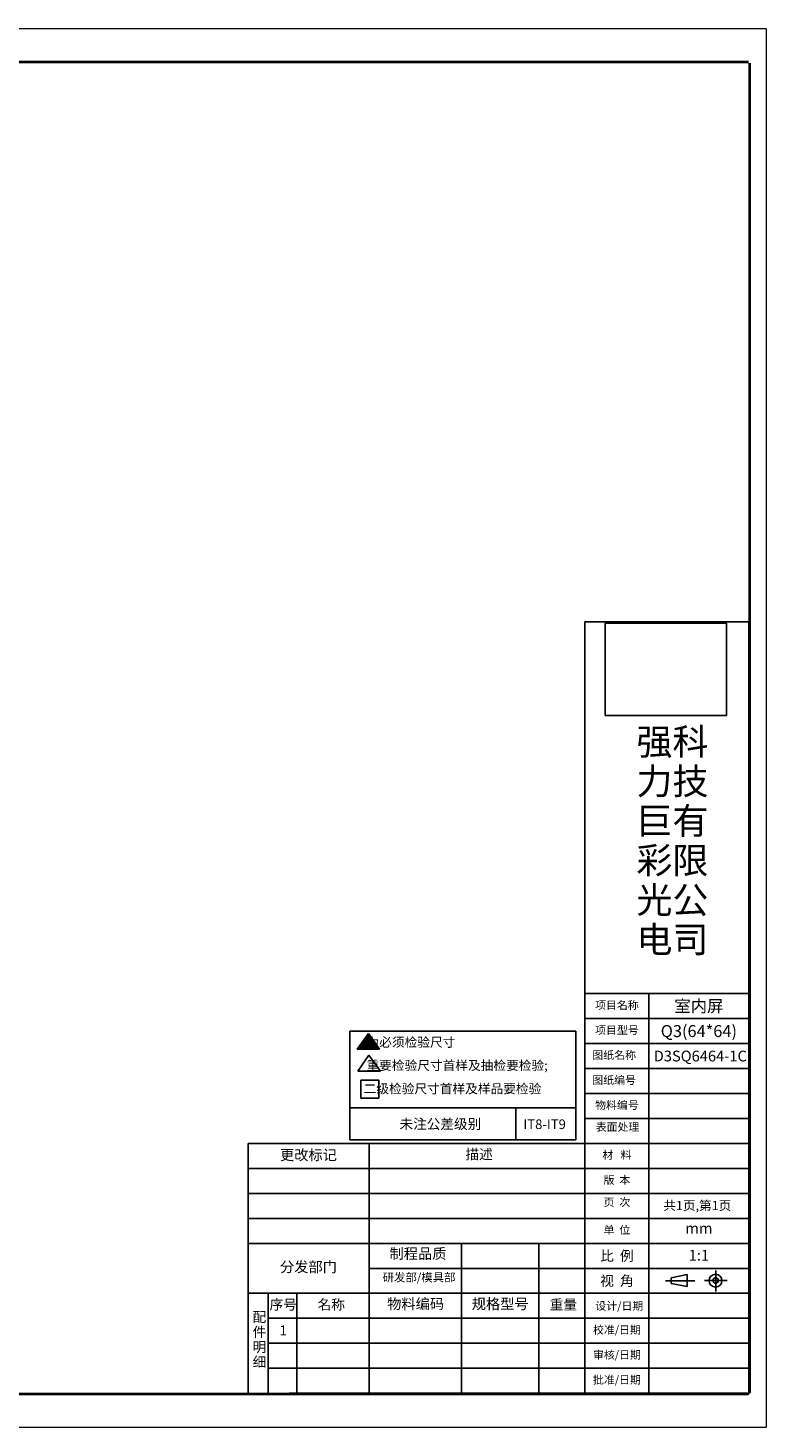
# Model space of a CAD drawing. Units: millimetres. Extents: x 3449 to 3964, y 62 to 426.
# Drawn here: x 3772 to 3964, y 62 to 426 of the extents above; entities that cross this region are included whole.
import ezdxf

# ---------------------------------------------------------------- set-up
doc = ezdxf.new("R2010")
doc.units = ezdxf.units.MM
doc.header["$LTSCALE"] = 32.67
doc.layers.get('0').update_dxf_attribs({"linetype": 'CONTINUOUS'})
doc.styles.add('TEXTSTYLE_2', font='txt')
doc.styles.add('TEXTSTYLE_5', font='txt')
doc.styles.add('宋体', font='txt')
picture_1 = doc.add_image_def('image1.png', size_in_pixel=(2408, 1833))

msp = doc.modelspace()

# ---------------------------------------------------------------- hatches: boundary and pattern name
h = msp.add_hatch()
h.set_pattern_fill('ANSI31', color=1, scale=1.058036, style=0)
h.set_pattern_definition([(45, (2965.45651, -2275.41235), (-0.093518021, 0.093518021), [])])
h.paths.add_polyline_path([(3857.521, 160.448), (3863.295, 160.448), (3860.408, 164.569)])

# ---------------------------------------------------------------- linework, layer by layer
for p, q in [((3916.691, 271.54), (3959.282, 271.54)), ((3916.691, 271.54), (3916.691, 129.484)), ((3916.691, 174.932), (3959.282, 174.932)), ((3933.312, 174.932), (3933.312, 129.484)), ((3916.691, 168.439), (3959.282, 168.439)), ((3855.597, 165.19), (3914.309, 165.19)), ((3855.597, 165.19), (3855.597, 136.887)), ((3914.309, 165.19), (3914.309, 136.887)), ((3916.691, 161.947), (3959.282, 161.947)), ((3916.691, 155.454), (3959.282, 155.454)), ((3916.691, 148.962), (3959.282, 148.962)), ((3855.597, 145.198), (3914.309, 145.198)), ((3898.727, 145.198), (3898.727, 136.887)), ((3916.691, 142.469), (3959.282, 142.469)), ((3829.214, 135.977), (3829.214, 97.022)), ((3829.214, 135.977), (3916.691, 135.977)), ((3855.597, 136.887), (3914.309, 136.887)), ((3860.596, 135.977), (3860.596, 97.022)), ((3916.691, 135.977), (3959.282, 135.977)), ((3916.691, 135.977), (3916.691, 71.052)), ((3829.214, 129.484), (3916.691, 129.484)), ((3916.691, 129.484), (3959.282, 129.484)), ((3916.691, 129.484), (3959.282, 129.484)), ((3916.691, 129.484), (3916.691, 97.022)), ((3933.312, 129.484), (3933.312, 122.992)), ((3959.282, 129.484), (3959.282, 97.022)), ((3829.214, 122.992), (3916.691, 122.992)), ((3916.691, 122.992), (3959.282, 122.992)), ((3933.312, 122.992), (3933.312, 97.022)), ((3829.214, 116.499), (3916.691, 116.499)), ((3916.691, 116.499), (3959.282, 116.499)), ((3829.214, 110.007), (3916.691, 110.007)), ((3884.616, 110.007), (3884.616, 97.022)), ((3904.688, 110.007), (3904.688, 97.022)), ((3916.691, 110.007), (3959.282, 110.007)), ((3860.596, 103.514), (3916.691, 103.514)), ((3860.596, 103.514), (3916.691, 103.514)), ((3916.691, 103.514), (3959.282, 103.514)), ((3950.734, 102.983), (3950.734, 97.501)), ((3945.209, 100.293), (3937.657, 100.311)), ((3953.625, 100.339), (3947.755, 100.363)), ((3829.214, 97.022), (3916.691, 97.022)), ((3829.214, 97.022), (3829.214, 71.052)), ((3834.406, 96.853), (3834.406, 70.883)), ((3841.834, 97.022), (3841.834, 71.306)), ((3860.596, 97.022), (3860.596, 71.052)), ((3884.616, 97.022), (3884.616, 71.052)), ((3904.688, 97.022), (3904.688, 71.052)), ((3916.691, 97.022), (3959.282, 97.022)), ((3916.691, 97.022), (3959.282, 97.022)), ((3916.691, 97.022), (3916.691, 71.052)), ((3933.312, 97.022), (3933.312, 71.052)), ((3959.282, 97.022), (3959.282, 71.052)), ((3834.406, 90.529), (3916.691, 90.529)), ((3916.691, 90.529), (3959.282, 90.529)), ((3834.406, 84.037), (3916.691, 84.037)), ((3916.691, 84.037), (3959.282, 84.037)), ((3834.406, 77.544), (3916.691, 77.544)), ((3916.691, 77.544), (3959.282, 77.544)), ((3839.82, 71.052), (3916.691, 71.052)), ((3916.691, 71.052), (3959.282, 71.052)), ((3959.538, 71.113), (3959.226, 70.801))]:
    msp.add_line(p, q)
at = {"color": 2, "linetype": 'Continuous'}
msp.add_line((3959.282, 271.54), (3959.282, 129.484), dxfattribs=at)
at = {"color": 1, "linetype": 'Continuous'}
for p, q in [((3860.408, 164.569), (3857.521, 160.448)), ((3860.408, 164.569), (3863.295, 160.448)), ((3857.521, 160.448), (3863.295, 160.448)), ((3860.552, 158.963), (3857.684, 154.769)), ((3863.536, 154.777), (3860.552, 158.963)), ((3857.684, 154.769), (3863.538, 154.777)), ((3863.125, 152.417), (3858.458, 152.417)), ((3858.458, 152.417), (3858.458, 147.751)), ((3863.125, 147.751), (3863.125, 152.417)), ((3858.458, 147.751), (3863.125, 147.751))]:
    msp.add_line(p, q, dxfattribs=at)
at = {"color": 7, "linetype": 'Continuous'}
for points, const_width in [([(3449.618, 425.766), (3963.823, 425.766)], 0.346), ([(3963.823, 62.186), (3963.823, 425.766)], 0.346), ([(3471.519, 417.109), (3959.235, 417.109)], 0.693), ([(3959.495, 71.103), (3959.495, 416.849)], 0.693), ([(3471.519, 70.843), (3959.235, 70.843)], 0.693), ([(3449.618, 62.186), (3963.823, 62.186)], 0.346)]:
    msp.add_lwpolyline(points, dxfattribs=dict(at, const_width=const_width))
for points in [[(3939.062, 101.084), (3943.219, 101.915)], [(3943.219, 101.903), (3943.214, 98.783)], [(3939.062, 101.084), (3939.06, 99.614)], [(3939.06, 99.614), (3943.214, 98.783)]]:
    msp.add_lwpolyline(points)
for points in [[(3948.957, 100.322, 1), (3952.294, 100.322, 1)], [(3949.944, 100.354, 1), (3951.371, 100.354, 1)]]:
    msp.add_lwpolyline(points, format="xyb", close=True)

# ---------------------------------------------------------------- texts
at = {"color": 7, "lineweight": 0, "style": '宋体'}
msp.add_text('D3SQ6464-1C', height=2.8, dxfattribs=at).set_placement((3934.555, 157.302))
at = {"color": 7, "linetype": 'Continuous', "insert": (3939.43, 243.847), "char_height": 6.8561, "width": 22.13676, "attachment_point": 2, "line_spacing_factor": 0.9, "style": 'TEXTSTYLE_2'}
msp.add_mtext('强科\\P力技\\P巨有\\P彩限\\P光公\\P电司', dxfattribs=at)
at = {"attachment_point": 2, "line_spacing_factor": 0.9}
for s, insert, char_height, width, style in [('项目名称', (3925.001, 172.984), 2.0776, 15.38027, 'TEXTSTYLE_5'), ('{\\fSimSun|b0|i0|c134|p2;室内屏 }', (3946.297, 173.244), 3.1164, 25.71184, 'TEXTSTYLE_5'), ('项目型号', (3925.001, 166.492), 2.0776, 15.38027, 'TEXTSTYLE_5'), ('Q3(64*64)', (3946.297, 166.751), 3.1164, 23.78121, '宋体'), (' 图纸名称 ', (3923.956, 159.999), 2.0776, 15.38027, 'TEXTSTYLE_5'), (' 图纸编号 ', (3923.956, 153.507), 2.0776, 15.38027, 'TEXTSTYLE_5'), ('物料编号', (3925.001, 147.014), 2.0776, 15.38027, 'TEXTSTYLE_5'), ('IT8-IT9 ', (3906.229, 142.219), 2.4931, 6.91817, 'TEXTSTYLE_5'), ('表面处理', (3925.149, 141.313), 2.0776, 15.38027, 'TEXTSTYLE_5'), ('更改标记', (3844.847, 134.35), 2.711, 21.56178, 'TEXTSTYLE_5'), ('描述', (3889.192, 134.474), 2.597, 7.18726, 'TEXTSTYLE_5'), ('材   料', (3925.001, 134.029), 2.0776, 15.38027, 'TEXTSTYLE_5'), ('版  本', (3925.001, 127.537), 2.0776, 15.38027, 'TEXTSTYLE_5'), ('页  次', (3925.001, 121.753), 2.0776, 15.38027, 'TEXTSTYLE_5'), ('单  位', (3925.001, 114.552), 2.0776, 15.38027, 'TEXTSTYLE_5'), ('分发部门', (3844.847, 105.249), 2.711, 21.56178, 'TEXTSTYLE_5'), ('{\\fSimSun|b0|i0|c134|p2;制程品质}', (3873.31, 108.7), 2.71104, 21.56178, 'TEXTSTYLE_5'), ('比  例', (3925.001, 108.059), 2.597, 10.79047, 'TEXTSTYLE_5'), ('{\\fSimSun|b0|i0|c134|p2;研发部/模具部}', (3873.582, 102.27), 2.16883, 28.72882, 'TEXTSTYLE_5'), ('视  角', (3925.001, 101.567), 2.597, 10.79047, 'TEXTSTYLE_5'), ('序号', (3838.286, 95.387), 2.597, 7.18726, 'TEXTSTYLE_5'), ('名称', (3850.77, 95.387), 2.597, 7.18726, 'TEXTSTYLE_5'), ('物料编码', (3872.695, 95.636), 2.711, 21.56178, 'TEXTSTYLE_5'), ('{\\fSimSun|b0|i0|c134|p2;规格型号}', (3894.668, 95.636), 2.71104, 21.56178, 'TEXTSTYLE_5'), ('{\\fSimSun|b0|i0|c134|p2;重量}', (3911.077, 95.387), 2.597, 7.18726, 'TEXTSTYLE_5'), ('设计/日期', (3925.621, 94.783), 2.0776, 15.38027, 'TEXTSTYLE_5'), ('配\\P件\\P明\\P细', (3832.111, 92.175), 2.597, 7.18726, 'TEXTSTYLE_5'), ('1', (3838.286, 88.672), 2.597, 7.18726, 'TEXTSTYLE_5'), ('校准/日期', (3925.001, 88.582), 2.0776, 15.38027, 'TEXTSTYLE_5'), ('审核/日期', (3925.001, 82.089), 2.0776, 15.38027, 'TEXTSTYLE_5'), ('批准/日期', (3925.001, 75.597), 2.0776, 15.38027, 'TEXTSTYLE_5')]:
    msp.add_mtext(s, dxfattribs=dict(at, insert=insert, char_height=char_height, width=width, style=style))
at = {"color": 5, "linetype": 'Continuous', "insert": (3856.233, 163.515), "char_height": 2.4172, "width": 60.45793, "attachment_point": 1, "line_spacing_factor": 1.5, "style": 'TEXTSTYLE_5'}
msp.add_mtext('{\\fSimSun|b0|i0|c134|p2;\\C1;     为必须检验尺寸\\P     重要检验尺寸首样及抽检要检验\\fFangSong_GB2312|b0|i0|c134|p49;;\\P    \\fSimSun|b0|i0|c134|p2;二级检验尺寸首样及样品要检验}', dxfattribs=at)
at = {"color": 1, "linetype": 'Continuous', "insert": (3879.121, 142.341), "char_height": 2.597, "width": 28.94767, "attachment_point": 2, "line_spacing_factor": 0.9, "style": 'TEXTSTYLE_5'}
msp.add_mtext('未注公差级别', dxfattribs=at)
at = {"color": 7, "lineweight": 0, "attachment_point": 2, "line_spacing_factor": 0.9, "style": '宋体'}
for s, insert, char_height, width in [('共1页,第1页', (3945.894, 121.044), 2.4, 26.98576), ('mm', (3946.297, 115.331), 2.8, 5.76514), ('1:1 ', (3946.297, 108.319), 2.8, 8.64771)]:
    msp.add_mtext(s, dxfattribs=dict(at, insert=insert, char_height=char_height, width=width))

# ---------------------------------------------------------------- referenced raster images: frames only (the image files are external)
image = msp.add_image(picture_1, insert=(3921.966, 247.24), size_in_units=(31.536, 24.005))
image.dxf.flags = 7

doc.saveas('drawing.dxf')
